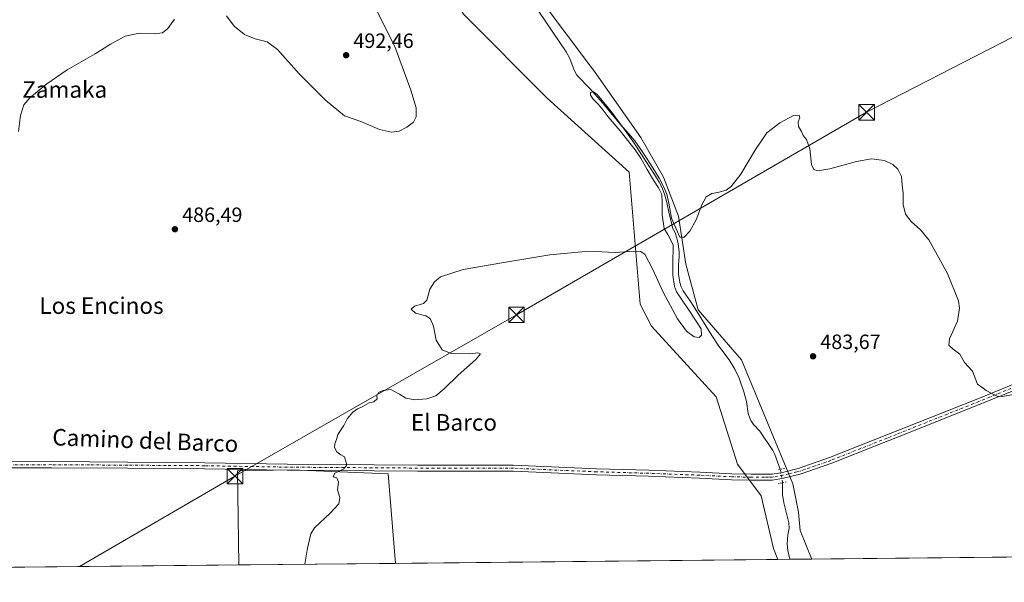
# Model space of a CAD drawing. Units: metres. Extents: x 570066 to 573511, y 4714906 to 4717254.
# Drawn here: x 570795 to 571271, y 4714906 to 4715178 of the extents above; entities that cross this region are included whole.
import ezdxf
from ezdxf.enums import TextEntityAlignment as Align

# ---------------------------------------------------------------- set-up
doc = ezdxf.new("R2010")
doc.units = ezdxf.units.M
doc.header["$MEASUREMENT"] = 0
doc.linetypes.add('DGN Style 4', pattern=[2.6384748266838614, 1.318413404963828, -0.6592067024819142, 0.001648016756204785, -0.6592067024819142])
doc.linetypes.add('DGN Style 5', pattern=[1.1536117293433497, 0.4944050268614355, -0.6592067024819142])
for name, color, linetype, lineweight in [('Comarca CxS', 21, 'Continuous', 0), ('Comunidad Autónoma CxS', 142, 'Continuous', 0), ('Corriente natural lineal', 142, 'Continuous', 13), ('Corriente natural lineal oculto', 9, 'DGN Style 4', 13), ('Cultivos herbáceos CxS', 92, 'Continuous', 0), ('Cultivos leñosos CxS', 92, 'Continuous', 0), ('Curva de nivel normal', 30, 'Continuous', 0), ('Municipio CxS', 4, 'Continuous', 0), ('Pastizal CxS', 92, 'Continuous', 0), ('Pista no pavimentada Cxs', 111, 'Continuous', 0), ('Pista no pavimentada eje', 91, 'DGN Style 4', 0), ('Provincia CxS', 1, 'Continuous', 0), ('Puente lineal', 2, 'DGN Style 5', 0), ('Punto de cota en terreno', 7, 'Continuous', 0), ('Rótulo de punto de cota en terreno', 7, 'Continuous', 0), ('Tendido', 6, 'Continuous', 0), ('Texto cartográfico', 7, 'Continuous', 0), ('Torre de tendido puntual', 7, 'Continuous', 0)]:
    doc.layers.add(name, color=color, linetype=linetype, lineweight=lineweight)
doc.styles.add('Style-Arial', font='txt')

# ---------------------------------------------------------------- blocks, each defined once
blk = doc.blocks.new('*U16')
at = {"layer": 'Cultivos herbáceos CxS', "color": 92, "linetype": 'Continuous', "lineweight": 0}
blk.add_polyline3d([(571702.3079000004, 4714922.3377, 531.8717000000033), (571178.3324999996, 4714916.921800001, 482.7578999999969), (571178.1831, 4714917.1459, 482.7623000000021), (571172.5635000002, 4714930.794500001, 482.7130000000034), (571171.7605, 4714939.6259, 482.9269999999961), (571169.1157000001, 4714953.306700001, 482.547000000006), (571144.2898000004, 4715013.422300001, 484.0277999999962), (571123.2494999999, 4715037.617699999, 485.3000999999931), (571117.2308999998, 4715059.6097, 484.6863000000012), (571113.6977000004, 4715082.979900001, 485.6769999999961), (571106.5447000006, 4715101.743100001, 485.7087000000029), (571095.5582999997, 4715120.981100001, 485.9847000000009), (571073.9086999996, 4715151.842700001, 486.163400000005), (571039.7578999996, 4715197.6875, 486.5850999999967), (571030.6892999997, 4715212.5219, 486.7624000000069), (571023.6256999997, 4715224.8847, 487.2149999999965), (571021.4658000004, 4715246.039899999, 487.4572999999946), (571026.1217, 4715251.999500001, 487.5237000000052), (571113.0965999998, 4715334.654899999, 489.4382000000041), (571177.2736999998, 4715397.0715, 495.4113999999972), (571198.4660999998, 4715414.7315, 498.7235999999976), (571112.3945000004, 4715513.826500001, 502.570000000007)], dxfattribs=at)
blk = doc.blocks.new('5PATER')
at = {"layer": 'Punto de cota en terreno', "linetype": 'Continuous', "lineweight": 0}
h = blk.add_hatch(color=51, dxfattribs=at)
edge = h.paths.add_edge_path()
edge.add_ellipse((0, 0), major_axis=(-0.1095731443231308, -0.1110710700762829), ratio=0.9994222409660322, start_angle=0, end_angle=360)
blk = doc.blocks.new('5TTEND')
at = {"layer": 'Comarca CxS', "color": 7, "linetype": 'Continuous', "lineweight": 0}
for p, q in [((-0.375, 0.3754), (0.375, -0.3746)), ((0.3720000000000001, 0.3784000000000001), (-0.3720000000000001, -0.3776))]:
    blk.add_line(p, q, dxfattribs=at)
at = {"layer": 'Comarca CxS', "color": 7, "linetype": 'Continuous', "lineweight": 0, "flags": 128}
blk.add_lwpolyline([(-0.375, -0.3746), (0.375, -0.3746), (0.375, 0.3754), (-0.375, 0.3754), (-0.3720000000000001, -0.3776)], dxfattribs=at)

msp = doc.modelspace()

# ---------------------------------------------------------------- linework, layer by layer
at = {"layer": 'Comarca CxS', "color": 21, "linetype": 'Continuous', "lineweight": 0, "flags": 128}
msp.add_lwpolyline([(570095.3549952793, 4714905.727917191), (570089.7500005277, 4714905.669982819), (570089.3266070918, 4714947.686922461), (570082.1782539298, 4715657.078940965), (570066.4400005271, 4717218.919982794), (570160.6240051304, 4717219.894914868), (570319.0112083433, 4717221.534437046), (571563.9111538993, 4717234.420838407), (572259.0520599611, 4717241.616488749), (573157.394927801, 4717250.915554746), (573484.3500005528, 4717254.299982794), (573495.2430299644, 4716223.676833339), (573508.8000005535, 4714941.009982817), (571842.683653668, 4714923.788663534)], close=True, dxfattribs=at)
at = {"layer": 'Comunidad Autónoma CxS', "color": 142, "linetype": 'Continuous', "lineweight": 0, "flags": 128}
msp.add_lwpolyline([(570095.3549952793, 4714905.727917191), (570089.7500005277, 4714905.669982819), (570089.3266070918, 4714947.686922461), (570082.1782539298, 4715657.078940965), (570066.4400005271, 4717218.919982794), (570160.6240051304, 4717219.894914868), (570319.0112083433, 4717221.534437046), (571563.9111538993, 4717234.420838407), (572259.0520599611, 4717241.616488749), (573157.394927801, 4717250.915554746), (573484.3500005528, 4717254.299982794), (573495.2430299644, 4716223.676833339), (573508.8000005535, 4714941.009982817), (571842.683653668, 4714923.788663534)], close=True, dxfattribs=at)
at = {"layer": 'Corriente natural lineal', "color": 142, "linetype": 'Continuous', "lineweight": 13}
for points in [[(571043.1201, 4715186.460100001, 486.6202999999951), (571059.4801000003, 4715162.540100001, 486.7624999999971), (571061.1401000004, 4715159.280099999, 486.5522000000056), (571063.2901, 4715153.540100001, 486.0626000000047), (571064.6101000002, 4715151.2301, 486.1367000000028), (571070.9001000002, 4715144.7401, 486.1300000000047), (571077.1901000004, 4715137.5601, 485.9973999999929), (571087.1700999998, 4715125.4801, 486.1021000000038), (571091.6801000005, 4715119.1801, 486.3203999999969), (571102.1501000002, 4715103.0801, 485.630799999999), (571104.3800999997, 4715099.390100001, 485.6588000000047), (571105.8400999998, 4715096.640100001, 485.6763000000064), (571107.2100999998, 4715093.130100001, 485.6423999999971), (571108.1901000004, 4715089.4901, 485.6162999999942), (571109.2200999996, 4715084.100099999, 485.5834000000032), (571110.2901, 4715079.6801, 485.5443999999989), (571110.9200999998, 4715077.4901, 485.5158999999985), (571112.3201000001, 4715074.4001, 485.2320999999939), (571113.3000999996, 4715071.1601, 485.0154000000039), (571113.6401000004, 4715069.4901, 484.9872000000032), (571114.0601000004, 4715065.460100001, 484.9272000000056), (571114.0900999998, 4715063.440099999, 484.9135999999999), (571113.8101000004, 4715059.3301, 484.8157999999967), (571113.8300999999, 4715054.860099999, 484.7789000000049), (571114.3800999997, 4715050.840100001, 484.9052999999985), (571115.1201, 4715048.6801, 485.0197000000044), (571116.0701000001, 4715046.850099999, 485.0988999999972), (571120.0500999996, 4715040.920100001, 485.3001999999979), (571129.8300999999, 4715025.110099999, 485.258799999996), (571133.3400999998, 4715020.0001, 484.8947999999946), (571138.2200999996, 4715013.3101, 484.414499999999), (571141.0701000001, 4715008.8101, 484.4355000000069), (571143.0401, 4715004.5701, 484.7412999999942), (571145.3800999997, 4714997.860099999, 484.8804999999993), (571146.6401000004, 4714993.2501, 485.1889999999985), (571147.5000999998, 4714987.3301, 485.1872000000003), (571148.2100999998, 4714985.110099999, 484.5329999999958), (571148.7100999998, 4714984.050100001, 484.1919999999955), (571149.9901000002, 4714982.100099999, 483.593399999998), (571153.1101000002, 4714978.9001, 483.3353999999963), (571159.4401000004, 4714969.440099999, 483.648199999996), (571160.4001000002, 4714967.5701, 483.7869999999967), (571162.9856000004, 4714960.455800001, 483.0160999999935)], [(571164.1174, 4714953.861, 482.4326000000001), (571164.0767999999, 4714951.940099999, 482.5957999999956), (571164.0500999996, 4714948.100099999, 483.1845999999932), (571164.7401000002, 4714944.1501, 483.0341999999946), (571167.2100999998, 4714934.470100001, 483.0301999999938), (571167.2301000003, 4714931.960100001, 482.9679999999935), (571166.6401000004, 4714928.600099999, 482.8451999999961), (571166.3000999996, 4714924.190099999, 482.819399999993), (571166.5800999999, 4714921.120100001, 482.8028999999952), (571167.6298000002, 4714916.8112, 482.7602000000043)]]:
    msp.add_polyline3d(points, dxfattribs=at)
at = {"layer": 'Corriente natural lineal oculto', "color": 9, "linetype": 'DGN Style 4', "lineweight": 13, "extrusion": (0.9856964312836257, 0.1676029333215304, 0.01765791881120932), "elevation": 1353243.0485334, "flags": 128}
msp.add_lwpolyline([(4552500.898130173, -23416.09066052893), (4552499.188230965, -23416.53132923499), (4552494.206923098, -23416.67425151847)], dxfattribs=at)
at = {"layer": 'Cultivos herbáceos CxS', "color": 92, "linetype": 'Continuous', "lineweight": 0, "extrusion": (-0.03386029972002144, -0.0003499907290103392, 0.9994265143617913), "elevation": -20507.9656974384, "flags": 128}
msp.add_lwpolyline([(-4708761.508613344, 619792.4558268304), (-4708761.508613344, 619540.9416600355)], dxfattribs=at)
at = {"layer": 'Cultivos herbáceos CxS', "color": 92, "linetype": 'Continuous', "lineweight": 0, "extrusion": (0.02734301906994377, 0.0002826291042637874, 0.9996260698025689), "elevation": 17428.32194375282, "flags": 128}
msp.add_lwpolyline([(4708761.439813373, -619358.2888502531), (4708761.439813373, -619037.87682961)], dxfattribs=at)
at = {"layer": 'Cultivos herbáceos CxS', "color": 92, "linetype": 'Continuous', "lineweight": 0, "extrusion": (0.005933012213447305, 6.132403558202138e-05, 0.9999823976477976), "elevation": 4160.627806268597, "flags": 128}
msp.add_lwpolyline([(571148.8401910848, 4714916.504219059), (570963.9117355617, 4714914.592819056)], dxfattribs=at)
at = {"layer": 'Cultivos herbáceos CxS', "color": 92, "linetype": 'Continuous', "lineweight": 0}
for points in [[(571021.4658000004, 4715246.039899999, 487.4572999999946), (571023.6256999997, 4715224.8847, 487.2149999999965), (571030.6892999997, 4715212.5219, 486.7624000000069), (571039.7578999996, 4715197.6875, 486.5850999999967), (571073.9086999996, 4715151.842700001, 486.163400000005), (571095.5582999997, 4715120.981100001, 485.9847000000009), (571106.5447000006, 4715101.743100001, 485.7087000000029), (571113.6977000004, 4715082.979900001, 485.6769999999961), (571117.2308999998, 4715059.6097, 484.6863000000012), (571123.2494999999, 4715037.617699999, 485.3000999999931), (571144.2898000004, 4715013.422300001, 484.0277999999962), (571169.1157000001, 4714953.306700001, 482.547000000006), (571171.7605, 4714939.6259, 482.9269999999961), (571172.5635000002, 4714930.794500001, 482.7130000000034), (571178.1831, 4714917.1459, 482.7623000000021), (571178.3323999997, 4714916.921900001, 482.7578999999969)], [(571011.8706999999, 4715240.669299999, 486.9187999999995), (570983.7285000002, 4715224.9179, 487.9360000000015), (571009.7043000003, 4715180.6983, 487.2216999999946), (571050.2565000001, 4715140.029899999, 486.5114999999933), (571089.8737000005, 4715104.211300001, 485.6361000000034), (571095.1716999998, 4715040.2379, 485.0158999999985), (571100.7050999999, 4715029.6669, 484.7946999999986), (571132.0324999997, 4714995.4035, 484.7979999999953), (571142.3685, 4714962.871300001, 483.8972000000067), (571153.8273, 4714947.4671, 483.2850000000035), (571159.7176999999, 4714921.963300001, 482.8325999999943), (571161.7572999997, 4714916.750600001, 482.7888999999996)], [(571009.7043000003, 4715180.6983, 487.2216999999946), (571050.2565000001, 4715140.029899999, 486.5114999999933), (571089.8737000005, 4715104.211300001, 485.6361000000034), (571095.1716999998, 4715040.2379, 485.0158999999985), (571100.7050999999, 4715029.6669, 484.7946999999986), (571132.0324999997, 4714995.4035, 484.7979999999953), (571142.3685, 4714962.871300001, 483.8972000000067), (571153.8273, 4714947.4671, 483.2850000000035), (571159.7176999999, 4714921.963300001, 482.8325999999943), (571161.7572999997, 4714916.750499999, 482.7888999999996), (570976.8321000002, 4714914.839000001, 483.8861999999936), (570973.2670999998, 4714958.2213, 484.6542999999947), (570926.5295000002, 4714960.1425, 485.6451999999991), (570900.4561000001, 4714959.7083, 486.4486000000034), (570900.9972000001, 4714914.055199999, 485.7747999999993), (570215.2944999998, 4714906.967599999, 507.7360999999946)], [(570976.8321000002, 4714914.839199999, 483.8861999999936), (570973.2670999998, 4714958.2213, 484.6542999999947), (570926.5295000002, 4714960.1425, 485.6451999999991), (570900.4561000001, 4714959.7083, 486.4486000000034), (570900.9972000001, 4714914.055299999, 485.7747999999993)]]:
    msp.add_polyline3d(points, dxfattribs=at)
at = {"layer": 'Cultivos leñosos CxS', "color": 92, "linetype": 'Continuous', "lineweight": 0, "extrusion": (0.02489372308987106, 0.0002572918294586846, 0.9996900701475631), "elevation": 15910.58444294458, "flags": 128}
msp.add_lwpolyline([(4708761.945201968, -619471.1564121768), (4708761.945201969, -619395.2939497173)], dxfattribs=at)
at = {"layer": 'Cultivos leñosos CxS', "color": 92, "linetype": 'Continuous', "lineweight": 0}
msp.add_polyline3d([(570976.8321000002, 4714914.839000001, 483.8861999999936), (570900.9972000001, 4714914.055199999, 485.7747999999993), (570900.4561000001, 4714959.7083, 486.4486000000034), (570926.5295000002, 4714960.1425, 485.6451999999991), (570973.2670999998, 4714958.2213, 484.6542999999947)], close=True, dxfattribs=at)
msp.add_polyline3d([(570976.8321000002, 4714914.839199999, 483.8861999999936), (570973.2670999998, 4714958.2213, 484.6542999999947), (570926.5295000002, 4714960.1425, 485.6451999999991), (570900.4561000001, 4714959.7083, 486.4486000000034), (570900.9972000001, 4714914.055299999, 485.7747999999993)], dxfattribs=at)
at = {"layer": 'Curva de nivel normal', "color": 30, "linetype": 'Continuous', "lineweight": 0, "flags": 128}
for points, elevation in [([(570894.9900000002, 4715179.860099999), (570898.7800000003, 4715174.920100001), (570903.7000000002, 4715170.890100001), (570908.9199999999, 4715168.770099999), (570914.7199999997, 4715167.3201), (570919.7999999998, 4715163.620100001), (570930.2300000004, 4715151.8301), (570942.9100000003, 4715139.0001), (570952.1600000003, 4715131.540100001), (570960.04, 4715128.800100001), (570969.1600000003, 4715124.920100001), (570974.8600000005, 4715123.520099999), (570978.54, 4715124.090100001), (570982.3300000001, 4715126.0001), (570985.5099999999, 4715128.420100001), (570986.9000000004, 4715130.960100001), (570986.8200000003, 4715135.280099999), (570984.3200000003, 4715143.960100001), (570976.4500000002, 4715165.0101), (570967.5099999999, 4715182.9301)], 490), ([(570794.4800000004, 4715123.850099999), (570795.3799999999, 4715131.6501), (570797.0800000001, 4715136.790100001), (570799.9100000003, 4715140.120100001), (570808.1200000001, 4715146.950099999), (570817.9600000001, 4715153.770099999), (570831.4900000002, 4715161.540100001), (570838.9500000002, 4715166.200099999), (570846.1100000005, 4715169.9901), (570852.8399999999, 4715171.470100001), (570860.0300000003, 4715171.130100001), (570864.1699999999, 4715171.590100001), (570866.6299999999, 4715173.720100001), (570869.8700000001, 4715178.3301)], 490), ([(570933.0464000005, 4714914.386600001), (570934.1799999997, 4714922.2301), (570935.8899999997, 4714929.0701), (570937.5800000001, 4714932.0601), (570945.29, 4714939.140100001), (570949.3399999999, 4714943.6501), (570949.9400000004, 4714946.7301), (570948.79, 4714950.360099999), (570949.3200000003, 4714954.190099999), (570948.3700000001, 4714956.270099999), (570946.6200000001, 4714956.7501), (570947.4199999999, 4714958.5101), (570951.7800000003, 4714960.550100001), (570953.2100000001, 4714962.550100001), (570952.1699999999, 4714966.4001), (570950.4400000004, 4714967.3301), (570948.5199999996, 4714968.7601), (570947.29, 4714970.960100001), (570947.4199999999, 4714972.700099999), (570948.3399999999, 4714974.7301), (570948.8799999999, 4714977.170100001), (570951.7999999998, 4714981.5101), (570953.5099999999, 4714984.790100001), (570956.1900000004, 4714988.100099999), (570958.4199999999, 4714989.700099999), (570960.75, 4714990.5701), (570964.0899999999, 4714992.530099999), (570966.4199999999, 4714992.9801), (570967.9500000002, 4714994.4101), (570967.8700000001, 4714995.880100001), (570968.6200000001, 4714997.630100001), (570970.8799999999, 4714998.550100001), (570974.5, 4714998.960100001), (570976.3200000003, 4714998.120100001), (570978.7800000003, 4714996.720100001), (570981.7800000003, 4714994.8301), (570986.1399999997, 4714994.050100001), (570991.9600000001, 4714994.4901), (570996.3399999999, 4714995.960100001), (571000.4600000001, 4714999.2601), (571007.1200000001, 4715005.950099999), (571015.54, 4715013.390100001), (571017.9400000004, 4715016.280099999), (571016.7100000001, 4715016.780099999), (571012.7599999999, 4715016.3201), (571003.7400000002, 4715016.470100001), (570999.4900000002, 4715018.280099999), (570996.5800000001, 4715022.890100001), (570995.1399999997, 4715029.6801), (570993.6600000003, 4715033.3301), (570991.4900000002, 4715034.6801), (570986.5199999996, 4715036.0001), (570984.4100000003, 4715037.860099999), (570986.0700000003, 4715039.370100001), (570990.4299999997, 4715040.630100001), (570991.9900000002, 4715042.3101), (570993.4900000002, 4715047.5101), (570995.6900000004, 4715051.0801), (570998.5999999996, 4715053.4901), (571009.6500000004, 4715057.1601), (571028.3600000005, 4715060.2501), (571051.4299999997, 4715064.170100001), (571070.3499999996, 4715066.0001), (571083.1799999997, 4715065.370100001), (571092.0899999999, 4715065.9301), (571095.4400000004, 4715065.7401), (571097.4100000003, 4715064.4801), (571101.0999999996, 4715057.470100001), (571106.4000000004, 4715046.200099999), (571113.2400000002, 4715033.210100001), (571117.5700000003, 4715027.220100001), (571121.3700000001, 4715024.440099999), (571123.7199999997, 4715024.1601), (571124.9600000001, 4715025.2601), (571124.6799999997, 4715028.3851), (571118.5378999999, 4715037.681600001), (571115.4951, 4715042.311899999), (571112.8492999999, 4715046.2806), (571111.7910000002, 4715048.9264), (571110.9972000001, 4715054.350400001), (571110.9972000001, 4715059.642100001), (571111.2000000002, 4715069.0001), (571108.6399999997, 4715074.110099999), (571106.8399999999, 4715076.9901), (571105.8200000003, 4715083.630100001), (571105.8099999996, 4715089.520099999), (571105.7400000002, 4715093.370100001), (571104.1600000003, 4715096.630100001), (571101.6200000001, 4715100.370100001), (571098.5700000003, 4715105.540100001), (571095.4800000004, 4715111.0001), (571092.7599999999, 4715115.0001), (571090.3200000003, 4715118.0801), (571087.9900000002, 4715121.090100001), (571085.5700000003, 4715124.300100001), (571082.6500000004, 4715127.670100001), (571079.7699999996, 4715130.940099999), (571077.2599999999, 4715134.2301), (571074.8099999996, 4715137.130100001), (571072.5199999996, 4715139.520099999), (571071.1200000001, 4715141.5101), (571071.2400000002, 4715142.850099999), (571072.5800000001, 4715143.100099999), (571074.4100000003, 4715141.770099999), (571076.6100000005, 4715139.0601), (571079.1799999997, 4715135.9801), (571081.79, 4715132.790100001), (571084.2199999997, 4715129.390100001), (571086.75, 4715126.0101), (571089.6600000003, 4715122.7401), (571092.6699999999, 4715119.450099999), (571095.2800000003, 4715115.710100001), (571098.0499999998, 4715111.360099999), (571101.3300000001, 4715106.360099999), (571104.3899999997, 4715101.2601), (571106.6799999997, 4715097.0001), (571108.1900000004, 4715093.4901), (571109.1500000004, 4715089.270099999), (571110.4299999997, 4715082.020099999), (571114.3300000001, 4715072.780099999), (571116.4500000002, 4715072.8101), (571119.1699999999, 4715075.620100001), (571122.29, 4715081.100099999), (571124.9800000004, 4715088.360099999), (571127.1799999997, 4715092.2401), (571129.8600000005, 4715093.8301), (571132.8399999999, 4715094.390100001), (571136.8499999996, 4715095.550100001), (571139.25, 4715097.220100001), (571143.9600000001, 4715103.200099999), (571150.9600000001, 4715115.210100001), (571156.5599999996, 4715123.190099999), (571162.7100000001, 4715128.0701), (571169.3799999999, 4715131.5801), (571172.0999999996, 4715131.870100001), (571172.4299999997, 4715130.450099999), (571171.6399999997, 4715128.520099999), (571171.8099999996, 4715126.380100001), (571173.2599999999, 4715123.890100001), (571174.0800000001, 4715122.0101), (571175.6500000004, 4715120.090100001), (571177.2199999997, 4715115.520099999), (571178.0999999996, 4715108.0001), (571179.2800000003, 4715105.4901), (571181.1200000001, 4715104.920100001), (571186.9600000001, 4715105.770099999), (571199.8399999999, 4715109.3201), (571207.1500000004, 4715110.630100001), (571213.3700000001, 4715109.850099999), (571217.5, 4715107.9801), (571219.7999999998, 4715105.620100001), (571221.5700000003, 4715102.050100001), (571221.9199999999, 4715098.040100001), (571222.3899999997, 4715094.050100001), (571222.4299999997, 4715088.550100001), (571223.6200000001, 4715083.860099999), (571226.3600000005, 4715080.370100001), (571230.9100000003, 4715076.3301), (571234.8300000001, 4715071.380100001), (571238.0300000003, 4715065.5801), (571243.8899999997, 4715055.2401), (571249.2400000002, 4715041.890100001), (571249.7800000003, 4715038.3101), (571248.7699999996, 4715032.1501), (571244.8899999997, 4715023.540100001), (571244.6100000005, 4715020.460100001), (571246.6900000004, 4715018.540100001), (571249.8799999999, 4715016.0601), (571252.1600000003, 4715012.0001), (571255.9699999997, 4715007.8201), (571258.4600000001, 4715001.640100001), (571261.0999999996, 4714999.620100001), (571262.6299999999, 4714998.4801), (571265.2800000003, 4714997.130100001), (571267.9500000002, 4714995.8301), (571270.5, 4714995.6801), (571282.75, 4714997.9301)], 485)]:
    msp.add_lwpolyline(points, dxfattribs=dict(at, elevation=elevation))
at = {"layer": 'Municipio CxS', "color": 4, "linetype": 'Continuous', "lineweight": 0, "flags": 128}
msp.add_lwpolyline([(571842.683653668, 4714923.788663534), (570095.3549952793, 4714905.727917191)], dxfattribs=at)
at = {"layer": 'Pastizal CxS', "color": 92, "linetype": 'Continuous', "lineweight": 0, "extrusion": (0.0048866055965832, 5.05094871718518e-05, 0.9999880591959762), "elevation": 3511.973402014563, "flags": 128}
msp.add_lwpolyline([(571158.4512691449, 4714916.639826392), (571152.5786990137, 4714916.579126391)], dxfattribs=at)
at = {"layer": 'Pastizal CxS', "color": 92, "linetype": 'Continuous', "lineweight": 0, "extrusion": (0.0002148760936677518, 2.220495400700117e-06, 0.9999999769116666), "elevation": 615.9599090687218, "flags": 128}
msp.add_lwpolyline([(571178.2155807201, 4714916.920443888), (571167.5128804737, 4714916.809843888)], dxfattribs=at)
at = {"layer": 'Pastizal CxS', "color": 92, "linetype": 'Continuous', "lineweight": 0}
for points in [[(571021.4658000004, 4715246.039899999, 487.4572999999946), (571023.6256999997, 4715224.8847, 487.2149999999965), (571030.6892999997, 4715212.5219, 486.7624000000069), (571039.7578999996, 4715197.6875, 486.5850999999967), (571073.9086999996, 4715151.842700001, 486.163400000005), (571095.5582999997, 4715120.981100001, 485.9847000000009), (571106.5447000006, 4715101.743100001, 485.7087000000029), (571113.6977000004, 4715082.979900001, 485.6769999999961), (571117.2308999998, 4715059.6097, 484.6863000000012), (571123.2494999999, 4715037.617699999, 485.3000999999931), (571144.2898000004, 4715013.422300001, 484.0277999999962), (571169.1157000001, 4714953.306700001, 482.547000000006), (571171.7605, 4714939.6259, 482.9269999999961), (571172.5635000002, 4714930.794500001, 482.7130000000034), (571178.1831, 4714917.1459, 482.7623000000021), (571178.3323999997, 4714916.921900001, 482.7578999999969)], [(571011.8706999999, 4715240.669299999, 486.9187999999995), (570983.7285000002, 4715224.9179, 487.9360000000015), (571009.7043000003, 4715180.6983, 487.2216999999946), (571050.2565000001, 4715140.029899999, 486.5114999999933), (571089.8737000005, 4715104.211300001, 485.6361000000034), (571095.1716999998, 4715040.2379, 485.0158999999985), (571100.7050999999, 4715029.6669, 484.7946999999986), (571132.0324999997, 4714995.4035, 484.7979999999953), (571142.3685, 4714962.871300001, 483.8972000000067), (571153.8273, 4714947.4671, 483.2850000000035), (571159.7176999999, 4714921.963300001, 482.8325999999943), (571161.7572999997, 4714916.750600001, 482.7888999999996)], [(571039.7578999996, 4715197.6875, 486.5850999999967), (571073.9086999996, 4715151.842700001, 486.163400000005), (571095.5582999997, 4715120.981100001, 485.9847000000009), (571106.5447000006, 4715101.743100001, 485.7087000000029), (571113.6977000004, 4715082.979900001, 485.6769999999961), (571117.2308999998, 4715059.6097, 484.6863000000012), (571123.2494999999, 4715037.617699999, 485.3000999999931), (571144.2898000004, 4715013.422300001, 484.0277999999962), (571169.1157000001, 4714953.306700001, 482.547000000006), (571171.7605, 4714939.6259, 482.9269999999961), (571172.5635000002, 4714930.794500001, 482.7130000000034), (571178.1831, 4714917.1459, 482.7623000000021), (571178.3324999996, 4714916.921800001, 482.7578999999969), (571161.7572999997, 4714916.750499999, 482.7888999999996), (571159.7176999999, 4714921.963300001, 482.8325999999943), (571153.8273, 4714947.4671, 483.2850000000035), (571142.3685, 4714962.871300001, 483.8972000000067), (571132.0324999997, 4714995.4035, 484.7979999999953), (571100.7050999999, 4715029.6669, 484.7946999999986), (571095.1716999998, 4715040.2379, 485.0158999999985), (571089.8737000005, 4715104.211300001, 485.6361000000034), (571050.2565000001, 4715140.029899999, 486.5114999999933), (571009.7043000003, 4715180.6983, 487.2216999999946)]]:
    msp.add_polyline3d(points, dxfattribs=at)
at = {"layer": 'Pista no pavimentada Cxs', "color": 111, "linetype": 'Continuous', "lineweight": 0}
for points in [[(570615.4501, 4714962.520099999, 494.372199999998), (570619.9401000004, 4714961.770099999, 494.1834999999992), (570634.1001000004, 4714962.0001, 493.6223999999929), (570674.3300999999, 4714962.390100001, 491.7179999999935), (570714.5900999998, 4714963.530099999, 490.5576000000001), (570766.9101, 4714963.9901, 489.722299999994), (570810.3601000002, 4714964.090100001, 489.1787999999942), (570847.1901000004, 4714963.840100001, 488.312699999995), (570884.5301000001, 4714963.590100001, 486.8545000000013), (570924.4901000002, 4714962.880100001, 485.6975999999996), (570987.5500999996, 4714962.440099999, 484.4878000000026), (571033.9901000002, 4714962.340100001, 484.1684999999998), (571074.2200999996, 4714960.640100001, 484.5261000000028), (571099.3300999999, 4714959.940099999, 484.2565999999933), (571124.0701000001, 4714958.9801, 483.8567000000039), (571139.5601000004, 4714958.2401, 483.8301000000066), (571148.9301000005, 4714958.020099999, 483.9251999999979), (571155.4200999998, 4714958.0001, 483.3488999999972), (571159.0401, 4714958.0701, 483.0366000000067), (571164.0201000003, 4714958.9001, 483.0657000000065), (571171.7301000003, 4714960.770099999, 482.9888999999966), (571186.8701, 4714966.020099999, 483.3151000000071), (571258.5601000004, 4714994.5601, 484.7486000000063), (571301.9700999996, 4715012.190099999, 486.1738000000041)], [(570766.9101, 4714963.9901, 489.722299999994), (570810.3601000002, 4714964.090100001, 489.1787999999942), (570847.1901000004, 4714963.840100001, 488.312699999995), (570884.5301000001, 4714963.590100001, 486.8545000000013), (570924.4901000002, 4714962.880100001, 485.6975999999996), (570987.5500999996, 4714962.440099999, 484.4878000000026), (571033.9901000002, 4714962.340100001, 484.1684999999998), (571074.2200999996, 4714960.640100001, 484.5261000000028), (571099.3300999999, 4714959.940099999, 484.2565999999933), (571124.0701000001, 4714958.9801, 483.8567000000039), (571139.5601000004, 4714958.2401, 483.8301000000066), (571148.9301000005, 4714958.020099999, 483.9251999999979), (571155.4200999998, 4714958.0001, 483.3488999999972), (571159.0401, 4714958.0701, 483.0366000000067), (571164.0201000003, 4714958.9001, 483.0657000000065), (571171.7301000003, 4714960.770099999, 482.9888999999966), (571186.8701, 4714966.020099999, 483.3151000000071), (571258.5601000004, 4714994.5601, 484.7486000000063), (571301.9700999996, 4715012.190099999, 486.1738000000041)], [(571303.0500999996, 4715009.460100001, 486.0531000000047), (571259.6601, 4714991.840100001, 484.6238000000012), (571219.7100999998, 4714975.940099999, 484.0605000000069), (571210.6501000002, 4714972.3301, 483.9707999999956), (571187.9001000002, 4714963.270099999, 483.3956000000035), (571172.5601000004, 4714957.960100001, 482.8022000000056), (571164.6101000002, 4714956.020099999, 483.0040000000009), (571159.3101000004, 4714955.140100001, 483.2308000000049), (571155.4401000004, 4714955.0701, 483.264599999995), (571148.8901000004, 4714955.090100001, 483.5206000000035), (571139.4600999998, 4714955.3101, 483.5329000000056), (571123.9401000004, 4714956.050100001, 483.6247000000003), (571099.2301000003, 4714957.0101, 483.7983999999997), (571074.1201, 4714957.710100001, 484.0519999999961), (571033.9301000005, 4714959.4101, 484.1756000000024), (570987.5301000001, 4714959.5101, 484.3999999999942), (570924.4600999998, 4714959.950099999, 485.7030999999988), (570884.4901000002, 4714960.6601, 486.8969999999972), (570847.1700999998, 4714960.9001, 488.2461000000039), (570810.3501000004, 4714961.1601, 489.1312999999937), (570766.9301000005, 4714961.0601, 489.7948999999935)], [(571303.0500999996, 4715009.460100001, 486.0531000000047), (571259.6601, 4714991.840100001, 484.6238000000012), (571219.7100999998, 4714975.940099999, 484.0605000000069), (571210.6501000002, 4714972.3301, 483.9707999999956), (571187.9001000002, 4714963.270099999, 483.3956000000035), (571172.5601000004, 4714957.960100001, 482.8022000000056), (571164.6101000002, 4714956.020099999, 483.0040000000009), (571159.3101000004, 4714955.140100001, 483.2308000000049), (571155.4401000004, 4714955.0701, 483.264599999995), (571148.8901000004, 4714955.090100001, 483.5206000000035), (571139.4600999998, 4714955.3101, 483.5329000000056), (571123.9401000004, 4714956.050100001, 483.6247000000003), (571099.2301000003, 4714957.0101, 483.7983999999997), (571074.1201, 4714957.710100001, 484.0519999999961), (571033.9301000005, 4714959.4101, 484.1756000000024), (570987.5301000001, 4714959.5101, 484.3999999999942), (570924.4600999998, 4714959.950099999, 485.7030999999988), (570884.4901000002, 4714960.6601, 486.8969999999972), (570847.1700999998, 4714960.9001, 488.2461000000039), (570810.3501000004, 4714961.1601, 489.1312999999937), (570766.9301000005, 4714961.0601, 489.7948999999935)]]:
    msp.add_polyline3d(points, dxfattribs=at)
at = {"layer": 'Pista no pavimentada eje', "color": 91, "linetype": 'DGN Style 4', "lineweight": 0}
msp.add_polyline3d([(571302.5100999996, 4715010.825099999, 486.1098000000056), (571259.1101000002, 4714993.200099999, 484.7244999999967), (571219.1651, 4714977.300100001, 483.9271000000008), (571214.6350999996, 4714975.495100001, 483.9284999999945), (571187.3850999996, 4714964.645099999, 483.357600000003), (571179.8151000004, 4714962.020099999, 483.1347999999998), (571172.1451000003, 4714959.3651, 482.8650999999954), (571171.0401, 4714959.095100001, 482.8666999999987), (571167.1851000004, 4714958.1601, 482.6530000000057), (571164.3151000004, 4714957.460100001, 482.4462000000058), (571159.1750999996, 4714956.6051, 482.9453000000067), (571157.2401000002, 4714956.5701, 483.0657000000065), (571155.4301000005, 4714956.5351, 483.1998000000021), (571148.9101, 4714956.5551, 483.6518999999971), (571139.5100999996, 4714956.7751, 483.6290000000009), (571124.0050999997, 4714957.515100001, 483.651199999993), (571099.2801000001, 4714958.475099999, 484.0013000000035), (571074.1700999998, 4714959.175100001, 484.2890999999945), (571033.9600999998, 4714960.8751, 484.1723000000056), (570987.5401, 4714960.975099999, 484.4438999999985), (570924.4751000004, 4714961.415100001, 485.7048999999971), (570884.5100999996, 4714962.1251, 486.9021000000066), (570865.8400999998, 4714962.2501, 487.6279000000068), (570847.1801000005, 4714962.370100001, 488.3147999999928), (570828.7701000003, 4714962.5001, 488.8145999999979), (570810.3551000003, 4714962.6251, 489.157600000006), (570766.9200999998, 4714962.5251, 489.7378999999929)], dxfattribs=at)
at = {"layer": 'Provincia CxS', "color": 1, "linetype": 'Continuous', "lineweight": 0, "flags": 128}
msp.add_lwpolyline([(570095.3549952793, 4714905.727917191), (570089.7500005277, 4714905.669982819), (570089.3266070918, 4714947.686922461), (570082.1782539298, 4715657.078940965), (570066.4400005271, 4717218.919982794), (570160.6240051304, 4717219.894914868), (570319.0112083433, 4717221.534437046), (571563.9111538993, 4717234.420838407), (572259.0520599611, 4717241.616488749), (573157.394927801, 4717250.915554746), (573484.3500005528, 4717254.299982794), (573495.2430299644, 4716223.676833339), (573508.8000005535, 4714941.009982817), (571842.683653668, 4714923.788663534)], close=True, dxfattribs=at)
at = {"layer": 'Puente lineal', "color": 2, "linetype": 'DGN Style 5', "lineweight": 0, "extrusion": (0.1571088346733661, -0.9871787480288164, 0.02819456521806009), "elevation": -4564760.365675266, "flags": 128}
msp.add_lwpolyline([(1305122.768136711, 129236.5898951663), (1305121.158605431, 129236.6966376012), (1305119.37647188, 129236.700239033)], dxfattribs=at)
at = {"layer": 'Puente lineal', "color": 2, "linetype": 'DGN Style 5', "lineweight": 0, "extrusion": (-0.2100494781141057, 0.9591128908871511, 0.1896883741247299), "elevation": 4402292.07840099, "flags": 128}
msp.add_lwpolyline([(-1566629.391756567, -850012.4366586193), (-1566627.565253987, -850012.3327724988), (-1566625.423092448, -850012.2695241844)], dxfattribs=at)
at = {"layer": 'Tendido', "color": 6, "linetype": 'Continuous', "lineweight": 0}
msp.add_polyline3d([(570823.8757999997, 4714913.258099999, 486.9377999999998), (570899.1699999999, 4714957.07, 487.4723999999987), (571035.4100000003, 4715035.17, 486.4061999999976), (571204.7800000003, 4715133.210000001, 488.1080999999977), (571375.75, 4715221.34, 495.7522000000026), (571501.9400000004, 4715286.060000001, 505.1465999999928), (571673.2999999998, 4715373.109999999, 512.4805000000051), (571779.5099999999, 4715472.67, 520.5222999999969), (571870.7100000001, 4715558.640000001, 530.5656000000017), (572027.0700000003, 4715706.51, 553.7819000000018), (572257.1699999999, 4715935.27, 541.7428999999975), (572380.4301000005, 4716060.044600001, 522.5571000000054)], dxfattribs=at)

# ---------------------------------------------------------------- block references
at = {"layer": 'Cultivos herbáceos CxS', "color": 92, "linetype": 'Continuous', "lineweight": 0}
msp.add_blockref('*U16', (0, 0), dxfattribs=at)
at = {"layer": 'Punto de cota en terreno', "color": 7, "linetype": 'Continuous', "lineweight": 0, "xscale": 10, "yscale": 10, "zscale": 10}
for p in [(570952.9500000002, 4715160.82, 492.4600000000065), (570870.0999999996, 4715076.58, 486.4900000000052), (571178.8600000005, 4715015.07, 483.6699999999983)]:
    msp.add_blockref('5PATER', p, dxfattribs=at)
at = {"layer": 'Torre de tendido puntual', "color": 7, "linetype": 'Continuous', "lineweight": 0, "xscale": 10, "yscale": 10, "zscale": 10}
for p in [(571204.7800000003, 4715133.210000001, 488.1080999999977), (571035.4100000003, 4715035.17, 486.4061999999976), (570899.1699999999, 4714957.07, 487.4723999999987)]:
    msp.add_blockref('5TTEND', p, dxfattribs=at)

# ---------------------------------------------------------------- texts
at = {"layer": 'Rótulo de punto de cota en terreno', "color": 7, "linetype": 'Continuous', "lineweight": 0, "style": 'Style-Arial'}
for s, p in [('492,46', (570956.4778000005, 4715164.347800001)), ('486,49', (570873.6277999999, 4715080.107799999)), ('483,67', (571182.3877999998, 4715018.597800001))]:
    msp.add_text(s, height=7.000000000000002, dxfattribs=at).set_placement(p)
at = {"layer": 'Texto cartográfico', "color": 7, "linetype": 'Continuous', "lineweight": 0, "style": 'Style-Arial'}
for s, p in [('Zamaka', (570816.7931756098, 4715144.210150001)), ('Los Encinos', (570834.5838731711, 4715039.600149999)), ('El Barco', (571005.1046024392, 4714983.08015))]:
    msp.add_text(s, height=8, dxfattribs=at).set_placement(p, align=Align.MIDDLE_CENTER)
msp.add_text('Camino del Barco', height=8, rotation=357.8566371812139, dxfattribs=at).set_placement((570855.7899610238, 4714974.343933532), align=Align.MIDDLE_CENTER)

doc.saveas('drawing.dxf')
